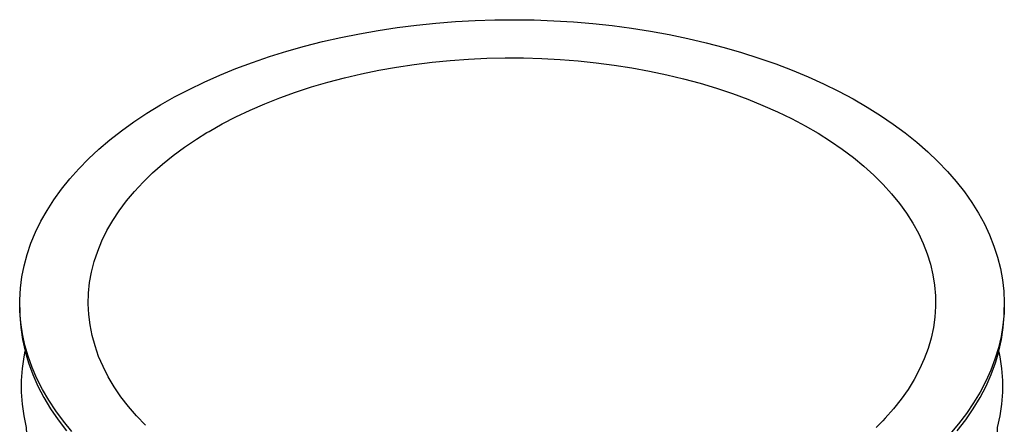
# Model space of a CAD drawing. Extents: x 46 to 2610, y 369 to 2153.
# Drawn here: x 812 to 1249, y 730 to 910 of the extents above; entities that cross this region are included whole.
import ezdxf

# ---------------------------------------------------------------- set-up
doc = ezdxf.new("R2010")
doc.units = 0
doc.header["$LTSCALE"] = 7
doc.header["$MEASUREMENT"] = 0
doc.layers.add('DUENN-18', color=94, linetype='CONTINUOUS')
doc.layers.add('SICHTBAR', color=7, linetype='CONTINUOUS')

msp = doc.modelspace()

# ---------------------------------------------------------------- linework, layer by layer
at = {"layer": 'DUENN-18', "flags": 128}
for points in [[(814.62, 762.29), (816.12, 757.17), (818.03, 752), (820.3, 746.88), (822.95, 741.82), (825.96, 736.83), (829.33, 731.92), (833.06, 727.09)], [(1228.46, 727.09), (1232.18, 731.92), (1235.55, 736.83), (1238.57, 741.82), (1241.21, 746.88), (1243.49, 752), (1245.39, 757.17), (1246.84, 762.11)]]:
    msp.add_lwpolyline(points, dxfattribs=at)
at = {"layer": 'SICHTBAR'}
for p, q in [((812.21, 781.79), (812.27, 779.25)), ((1249.25, 779.25), (1249.3, 781.79))]:
    msp.add_line(p, q, dxfattribs=at)
at = {"layer": 'SICHTBAR', "flags": 128}
for points in [[(835.43, 726.75), (831.66, 731.3), (828.21, 735.94), (825.09, 740.66), (822.29, 745.44), (819.83, 750.29), (817.71, 755.19), (815.93, 760.13), (814.49, 765.11), (813.4, 770.12), (812.66, 775.15), (812.27, 780.2), (812.22, 785.24), (812.53, 790.29), (813.18, 795.33), (814.19, 800.34), (815.54, 805.33), (817.23, 810.28), (819.27, 815.19), (821.65, 820.05), (824.36, 824.85), (827.4, 829.59), (830.77, 834.25), (834.46, 838.83), (838.46, 843.31), (842.77, 847.71), (847.38, 852), (852.28, 856.18), (857.47, 860.24), (862.94, 864.18), (868.68, 868), (874.67, 871.67), (880.92, 875.21), (887.41, 878.59), (894.12, 881.83), (901.06, 884.9), (908.2, 887.82), (915.54, 890.57), (923.06, 893.14), (930.75, 895.54), (938.61, 897.76), (946.61, 899.8), (954.75, 901.65), (963.01, 903.31), (971.38, 904.78), (979.84, 906.05), (988.39, 907.13), (997, 908.01), (1005.67, 908.69), (1014.37, 909.17), (1023.11, 909.45), (1031.85, 909.52), (1040.59, 909.4), (1049.32, 909.07), (1058.02, 908.54), (1066.68, 907.81), (1075.27, 906.88), (1083.8, 905.75), (1092.24, 904.43), (1100.58, 902.91), (1108.81, 901.2), (1116.92, 899.31), (1124.88, 897.22), (1132.7, 894.96), (1140.35, 892.51), (1147.83, 889.9), (1155.12, 887.11), (1162.21, 884.15), (1169.09, 881.03), (1175.75, 877.76), (1182.18, 874.34), (1188.37, 870.77), (1194.3, 867.06), (1199.97, 863.21), (1205.37, 859.24), (1210.49, 855.15), (1215.32, 850.94), (1219.85, 846.62), (1224.09, 842.2), (1228.01, 837.69), (1231.62, 833.09), (1234.91, 828.41), (1237.87, 823.66), (1240.49, 818.84), (1242.79, 813.97), (1244.74, 809.05), (1246.35, 804.09), (1247.61, 799.09), (1248.53, 794.07), (1249.1, 789.03), (1249.32, 783.98), (1249.25, 779.25)], [(895.36, 859.39), (896.31, 859.95), (902.14, 863.24), (908.21, 866.38), (914.5, 869.37), (921.02, 872.2), (927.74, 874.86), (934.65, 877.35), (941.75, 879.67), (949.01, 881.8), (956.43, 883.76), (963.98, 885.52), (971.66, 887.1), (979.45, 888.48), (987.34, 889.66), (995.31, 890.65), (1003.35, 891.43), (1011.43, 892.02), (1019.56, 892.4), (1027.7, 892.58), (1035.85, 892.55), (1043.99, 892.32), (1052.11, 891.89), (1060.18, 891.26), (1068.2, 890.42), (1076.16, 889.38), (1084.02, 888.15), (1091.79, 886.72), (1099.44, 885.1), (1106.96, 883.28), (1114.34, 881.29), (1121.56, 879.1), (1128.61, 876.74), (1135.48, 874.21), (1142.15, 871.51), (1148.61, 868.64), (1154.85, 865.61), (1159.26, 863.31)], [(1159.26, 863.31), (1160.86, 862.43), (1166.62, 859.11), (1172.13, 855.64), (1177.37, 852.04), (1182.34, 848.31), (1187.02, 844.45), (1191.41, 840.49), (1195.5, 836.42), (1199.28, 832.25), (1202.74, 827.99), (1205.88, 823.65), (1208.69, 819.23), (1211.17, 814.75), (1213.3, 810.21), (1215.1, 805.62), (1216.55, 800.99), (1217.65, 796.33), (1218.4, 791.64), (1218.79, 786.94), (1218.84, 782.24), (1218.53, 777.54), (1217.87, 772.85), (1216.86, 768.18), (1215.49, 763.54), (1213.78, 758.94), (1211.73, 754.38), (1209.34, 749.89), (1206.61, 745.45), (1203.55, 741.09), (1200.17, 736.81), (1196.47, 732.62), (1195.33, 731.41)], [(868.02, 729.54), (864.09, 733.66), (860.47, 737.87), (857.17, 742.17), (854.19, 746.56), (851.55, 751.01), (849.24, 755.52), (847.27, 760.08), (845.65, 764.7), (844.37, 769.34), (843.45, 774.02), (842.88, 778.71), (842.66, 783.41), (842.79, 788.12), (843.27, 792.82), (844.11, 797.5), (845.3, 802.15), (846.83, 806.77), (848.72, 811.35), (850.94, 815.88), (853.5, 820.34), (856.39, 824.74), (859.61, 829.06), (863.15, 833.3), (867.01, 837.45), (871.18, 841.49), (875.64, 845.43), (880.39, 849.25), (885.43, 852.95), (890.74, 856.52), (895.36, 859.39)], [(812.27, 779.25), (812.3, 778.16), (812.68, 772.89), (813.45, 767.62), (814.6, 762.38), (814.62, 762.29)], [(1249.25, 779.25), (1248.7, 773.89), (1247.87, 768.87), (1246.7, 763.86), (1245.17, 758.89), (1243.31, 753.96), (1241.1, 749.07), (1238.55, 744.24), (1235.68, 739.47), (1232.47, 734.78), (1228.94, 730.16), (1225.1, 725.62)], [(1246.84, 762.11), (1246.92, 762.38), (1248.07, 767.62), (1248.83, 772.89), (1249.22, 778.16), (1249.25, 779.25)], [(815.43, 725.67), (815.3, 728.45), (814.17, 733.66), (813.41, 738.9), (813.03, 744.14), (813.03, 749.4), (813.41, 754.64), (814.17, 759.88), (814.6, 762.38)], [(1246.84, 762.11), (1247.35, 759.88), (1248.11, 754.64), (1248.49, 749.4), (1248.49, 744.14), (1248.11, 738.9), (1247.35, 733.66), (1246.21, 728.45), (1246.09, 725.67)], [(1195.33, 731.41), (1192.46, 728.52)]]:
    msp.add_lwpolyline(points, dxfattribs=at)

doc.saveas('drawing.dxf')
